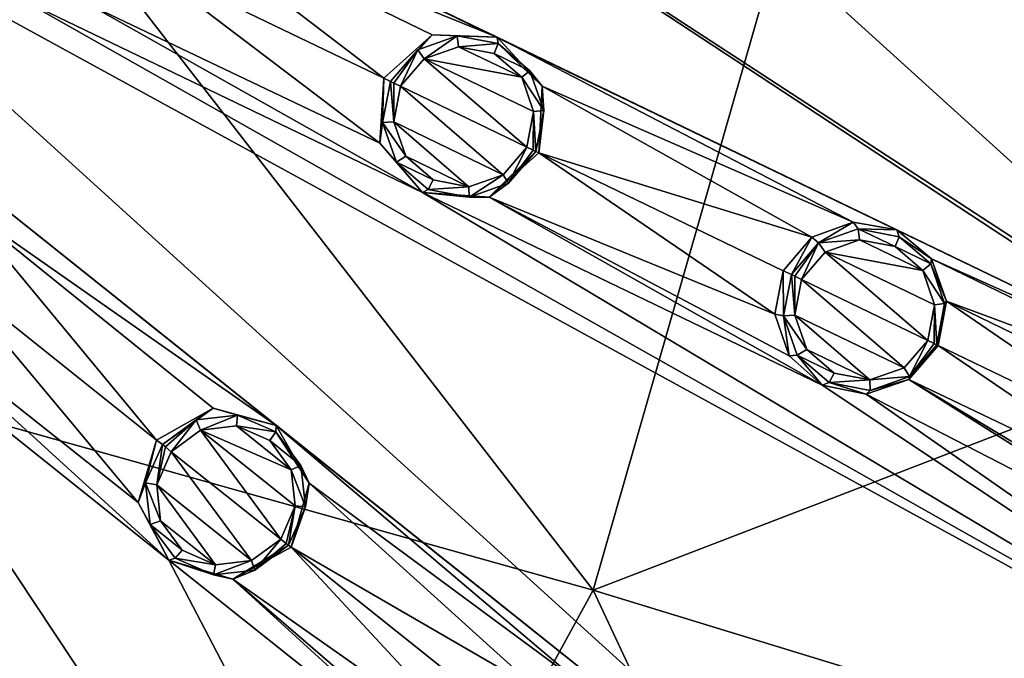
# Model space of a CAD drawing. Units: millimetres. Extents: x -63 to 63, y -63 to 185.
# Drawn here: x 25 to 43, y -26 to -14 of the extents above; entities that cross this region are included whole.
import ezdxf

# ---------------------------------------------------------------- set-up
doc = ezdxf.new("R2010")
doc.units = ezdxf.units.MM
doc.header["$LTSCALE"] = 101.851852
for name, color, linetype in [('121', 7, 'CONTINUOUS'), ('122', 7, 'CONTINUOUS'), ('156', 7, 'CONTINUOUS'), ('212', 7, 'CONTINUOUS'), ('213', 7, 'CONTINUOUS'), ('214', 7, 'CONTINUOUS'), ('215', 7, 'CONTINUOUS'), ('244', 7, 'CONTINUOUS'), ('245', 7, 'CONTINUOUS'), ('475', 7, 'CONTINUOUS'), ('476', 7, 'CONTINUOUS'), ('483', 7, 'CONTINUOUS'), ('484', 7, 'CONTINUOUS'), ('485', 7, 'CONTINUOUS'), ('486', 7, 'CONTINUOUS'), ('584', 7, 'CONTINUOUS'), ('668', 7, 'CONTINUOUS')]:
    doc.layers.add(name, color=color, linetype=linetype)

msp = doc.modelspace()

# ---------------------------------------------------------------- linework, layer by layer
at = {"layer": '121', "linetype": 'Continuous'}
for points in [[(39.188, -19.75, -1.581), (39.344, -18.947, -1.596), (39.348, -19.783, -2.689), (39.188, -19.75, -1.581)], [(39.348, -19.783, -2.689), (39.344, -18.947, -1.596), (39.493, -19.018, -2.703), (39.348, -19.783, -2.689)], [(39.45, -20.525, -1.54), (39.188, -19.75, -1.581), (39.348, -19.783, -2.689), (39.45, -20.525, -1.54)], [(39.604, -20.517, -2.65), (39.45, -20.525, -1.54), (39.348, -19.783, -2.689), (39.604, -20.517, -2.65)], [(42.222, -20.333, -1.367), (41.677, -20.965, -1.382), (42.196, -20.32, -2.492), (42.222, -20.333, -1.367)], [(42.196, -20.32, -2.492), (41.677, -20.965, -1.382), (41.69, -20.909, -2.506), (42.196, -20.32, -2.492)], [(40.067, -21.072, -1.483), (39.45, -20.525, -1.54), (39.604, -20.517, -2.65), (40.067, -21.072, -1.483)], [(40.193, -21.024, -2.597), (40.067, -21.072, -1.483), (39.604, -20.517, -2.65), (40.193, -21.024, -2.597)], [(40.884, -21.237, -1.425), (40.067, -21.072, -1.483), (40.193, -21.024, -2.597), (40.884, -21.237, -1.425)], [(40.956, -21.168, -2.545), (40.884, -21.237, -1.425), (40.193, -21.024, -2.597), (40.956, -21.168, -2.545)], [(41.677, -20.965, -1.382), (40.884, -21.237, -1.425), (40.956, -21.168, -2.545), (41.677, -20.965, -1.382)], [(41.69, -20.909, -2.506), (41.677, -20.965, -1.382), (40.956, -21.168, -2.545), (41.69, -20.909, -2.506)]]:
    msp.add_3dface(points, dxfattribs=at)
at = {"layer": '122', "linetype": 'Continuous'}
for points in [[(39.875, -18.324, -1.581), (40.644, -18.045, -1.54), (40, -18.429, -2.689), (39.875, -18.324, -1.581)], [(40, -18.429, -2.689), (40.644, -18.045, -1.54), (40.733, -18.171, -2.65), (40, -18.429, -2.689)], [(40.644, -18.045, -1.54), (41.455, -18.186, -1.483), (40.733, -18.171, -2.65), (40.644, -18.045, -1.54)], [(40.733, -18.171, -2.65), (41.455, -18.186, -1.483), (41.496, -18.314, -2.597), (40.733, -18.171, -2.65)], [(41.455, -18.186, -1.483), (42.094, -18.723, -1.425), (41.496, -18.314, -2.597), (41.455, -18.186, -1.483)], [(39.493, -19.018, -2.703), (39.344, -18.947, -1.596), (39.875, -18.324, -1.581), (39.493, -19.018, -2.703)], [(39.493, -19.018, -2.703), (39.875, -18.324, -1.581), (40, -18.429, -2.689), (39.493, -19.018, -2.703)], [(41.496, -18.314, -2.597), (42.094, -18.723, -1.425), (42.085, -18.821, -2.545), (41.496, -18.314, -2.597)], [(42.094, -18.723, -1.425), (42.376, -19.512, -1.382), (42.085, -18.821, -2.545), (42.094, -18.723, -1.425)], [(42.085, -18.821, -2.545), (42.376, -19.512, -1.382), (42.341, -19.555, -2.506), (42.085, -18.821, -2.545)], [(42.222, -20.333, -1.367), (42.196, -20.32, -2.492), (42.341, -19.555, -2.506), (42.222, -20.333, -1.367)], [(42.376, -19.512, -1.382), (42.222, -20.333, -1.367), (42.341, -19.555, -2.506), (42.376, -19.512, -1.382)]]:
    msp.add_3dface(points, dxfattribs=at)
at = {"layer": '156', "linetype": 'Continuous'}
for points in [[(40.758, -18.375, -2.826), (41.933, -18.94, -2.733), (40.122, -18.6, -2.86), (40.758, -18.375, -2.826)], [(41.422, -18.499, -2.78), (41.933, -18.94, -2.733), (40.758, -18.375, -2.826), (41.422, -18.499, -2.78)], [(40.122, -18.6, -2.86), (42.029, -20.24, -2.686), (39.683, -19.11, -2.873), (40.122, -18.6, -2.86)], [(42.154, -19.577, -2.699), (42.029, -20.24, -2.686), (40.122, -18.6, -2.86), (42.154, -19.577, -2.699)], [(41.933, -18.94, -2.733), (42.154, -19.577, -2.699), (40.122, -18.6, -2.86), (41.933, -18.94, -2.733)], [(39.558, -19.772, -2.86), (39.683, -19.11, -2.873), (41.591, -20.75, -2.699), (39.558, -19.772, -2.86)], [(39.683, -19.11, -2.873), (42.029, -20.24, -2.686), (41.591, -20.75, -2.699), (39.683, -19.11, -2.873)], [(39.779, -20.41, -2.826), (39.558, -19.772, -2.86), (40.954, -20.975, -2.733), (39.779, -20.41, -2.826)], [(40.954, -20.975, -2.733), (39.558, -19.772, -2.86), (41.591, -20.75, -2.699), (40.954, -20.975, -2.733)], [(40.291, -20.851, -2.779), (39.779, -20.41, -2.826), (40.954, -20.975, -2.733), (40.291, -20.851, -2.779)]]:
    msp.add_3dface(points, dxfattribs=at)
at = {"layer": '212', "linetype": 'Continuous'}
for points in [[(31.847, -16.577, -2.085), (31.922, -15.372, -2.112), (31.9, -16.194, -3.208), (31.847, -16.577, -2.085)], [(31.9, -16.194, -3.208), (31.922, -15.372, -2.112), (32.045, -15.431, -3.219), (31.9, -16.194, -3.208)], [(32.156, -16.928, -3.177), (31.847, -16.577, -2.085), (31.9, -16.194, -3.208), (32.156, -16.928, -3.177)], [(32.641, -17.494, -2.02), (31.847, -16.577, -2.085), (32.156, -16.928, -3.177), (32.641, -17.494, -2.02)], [(34.801, -16.759, -1.924), (33.876, -17.579, -1.952), (34.748, -16.733, -3.053), (34.801, -16.759, -1.924)], [(34.748, -16.733, -3.053), (33.876, -17.579, -1.952), (34.241, -17.322, -3.064), (34.748, -16.733, -3.053)], [(32.744, -17.435, -3.136), (32.641, -17.494, -2.02), (32.156, -16.928, -3.177), (32.744, -17.435, -3.136)], [(34.241, -17.322, -3.064), (33.876, -17.579, -1.952), (33.508, -17.579, -3.094), (34.241, -17.322, -3.064)], [(33.508, -17.579, -3.094), (32.641, -17.494, -2.02), (32.744, -17.435, -3.136), (33.508, -17.579, -3.094)], [(33.876, -17.579, -1.952), (32.641, -17.494, -2.02), (33.508, -17.579, -3.094), (33.876, -17.579, -1.952)]]:
    msp.add_3dface(points, dxfattribs=at)
at = {"layer": '213', "linetype": 'Continuous'}
for points in [[(32.045, -15.431, -3.219), (31.922, -15.372, -2.112), (32.817, -14.563, -2.085), (32.045, -15.431, -3.219)], [(32.045, -15.431, -3.219), (32.817, -14.563, -2.085), (32.552, -14.842, -3.208), (32.045, -15.431, -3.219)], [(32.552, -14.842, -3.208), (32.817, -14.563, -2.085), (33.285, -14.585, -3.177), (32.552, -14.842, -3.208)], [(32.817, -14.563, -2.085), (34.028, -14.611, -2.02), (33.285, -14.585, -3.177), (32.817, -14.563, -2.085)], [(33.285, -14.585, -3.177), (34.028, -14.611, -2.02), (34.048, -14.729, -3.136), (33.285, -14.585, -3.177)], [(34.028, -14.611, -2.02), (34.865, -15.522, -1.952), (34.048, -14.729, -3.136), (34.028, -14.611, -2.02)], [(34.048, -14.729, -3.136), (34.865, -15.522, -1.952), (34.636, -15.236, -3.094), (34.048, -14.729, -3.136)], [(34.636, -15.236, -3.094), (34.865, -15.522, -1.952), (34.892, -15.969, -3.064), (34.636, -15.236, -3.094)], [(34.865, -15.522, -1.952), (34.801, -16.759, -1.924), (34.892, -15.969, -3.064), (34.865, -15.522, -1.952)], [(34.801, -16.759, -1.924), (34.748, -16.733, -3.053), (34.892, -15.969, -3.064), (34.801, -16.759, -1.924)]]:
    msp.add_3dface(points, dxfattribs=at)
at = {"layer": '214', "linetype": 'Continuous'}
for points in [[(27.36, -23.248, -2.085), (27.701, -22.09, -2.112), (27.497, -22.887, -3.208), (27.36, -23.248, -2.085)], [(27.497, -22.887, -3.208), (27.701, -22.09, -2.112), (27.808, -22.175, -3.219), (27.497, -22.887, -3.208)], [(27.583, -23.659, -3.177), (27.36, -23.248, -2.085), (27.497, -22.887, -3.208), (27.583, -23.659, -3.177)], [(27.93, -24.318, -2.02), (27.36, -23.248, -2.085), (27.583, -23.659, -3.177), (27.93, -24.318, -2.02)], [(28.044, -24.284, -3.136), (27.93, -24.318, -2.02), (27.583, -23.659, -3.177), (28.044, -24.284, -3.136)], [(30.199, -24.082, -1.924), (29.115, -24.676, -1.952), (30.153, -24.045, -3.053), (30.199, -24.082, -1.924)], [(30.153, -24.045, -3.053), (29.115, -24.676, -1.952), (29.528, -24.507, -3.064), (30.153, -24.045, -3.053)], [(28.756, -24.595, -3.094), (27.93, -24.318, -2.02), (28.044, -24.284, -3.136), (28.756, -24.595, -3.094)], [(29.115, -24.676, -1.952), (27.93, -24.318, -2.02), (28.756, -24.595, -3.094), (29.115, -24.676, -1.952)], [(29.528, -24.507, -3.064), (29.115, -24.676, -1.952), (28.756, -24.595, -3.094), (29.528, -24.507, -3.064)]]:
    msp.add_3dface(points, dxfattribs=at)
at = {"layer": '215', "linetype": 'Continuous'}
for points in [[(27.808, -22.175, -3.219), (27.701, -22.09, -2.112), (28.753, -21.5, -2.085), (27.808, -22.175, -3.219)], [(27.808, -22.175, -3.219), (28.753, -21.5, -2.085), (28.433, -21.713, -3.208), (27.808, -22.175, -3.219)], [(28.433, -21.713, -3.208), (28.753, -21.5, -2.085), (29.205, -21.626, -3.177), (28.433, -21.713, -3.208)], [(28.753, -21.5, -2.085), (29.924, -21.817, -2.02), (29.205, -21.626, -3.177), (28.753, -21.5, -2.085)], [(29.205, -21.626, -3.177), (29.924, -21.817, -2.02), (29.917, -21.936, -3.136), (29.205, -21.626, -3.177)], [(29.924, -21.817, -2.02), (30.537, -22.891, -1.952), (29.917, -21.936, -3.136), (29.924, -21.817, -2.02)], [(29.917, -21.936, -3.136), (30.537, -22.891, -1.952), (30.378, -22.561, -3.094), (29.917, -21.936, -3.136)], [(30.378, -22.561, -3.094), (30.537, -22.891, -1.952), (30.464, -23.333, -3.064), (30.378, -22.561, -3.094)], [(30.537, -22.891, -1.952), (30.199, -24.082, -1.924), (30.464, -23.333, -3.064), (30.537, -22.891, -1.952)], [(30.199, -24.082, -1.924), (30.153, -24.045, -3.053), (30.464, -23.333, -3.064), (30.199, -24.082, -1.924)]]:
    msp.add_3dface(points, dxfattribs=at)
at = {"layer": '244', "linetype": 'Continuous'}
for points in [[(33.309, -14.788, -3.356), (34.483, -15.354, -3.28), (32.674, -15.012, -3.384), (33.309, -14.788, -3.356)], [(33.972, -14.913, -3.318), (34.483, -15.354, -3.28), (33.309, -14.788, -3.356), (33.972, -14.913, -3.318)], [(34.579, -16.651, -3.242), (32.234, -15.522, -3.394), (32.674, -15.012, -3.384), (34.579, -16.651, -3.242)], [(34.704, -15.99, -3.252), (34.579, -16.651, -3.242), (32.674, -15.012, -3.384), (34.704, -15.99, -3.252)], [(34.483, -15.354, -3.28), (34.704, -15.99, -3.252), (32.674, -15.012, -3.384), (34.483, -15.354, -3.28)], [(32.109, -16.182, -3.384), (32.234, -15.522, -3.394), (34.138, -17.163, -3.252), (32.109, -16.182, -3.384)], [(34.138, -17.163, -3.252), (32.234, -15.522, -3.394), (34.579, -16.651, -3.242), (34.138, -17.163, -3.252)], [(32.329, -16.819, -3.356), (32.109, -16.182, -3.384), (33.502, -17.386, -3.28), (32.329, -16.819, -3.356)], [(33.502, -17.386, -3.28), (32.109, -16.182, -3.384), (34.138, -17.163, -3.252), (33.502, -17.386, -3.28)], [(32.839, -17.26, -3.318), (32.329, -16.819, -3.356), (33.502, -17.386, -3.28), (32.839, -17.26, -3.318)]]:
    msp.add_3dface(points, dxfattribs=at)
at = {"layer": '245', "linetype": 'Continuous'}
for points in [[(30.006, -23.928, -3.242), (27.972, -22.306, -3.394), (28.514, -21.906, -3.384), (30.006, -23.928, -3.242)], [(29.183, -21.829, -3.356), (30.202, -22.642, -3.28), (28.514, -21.906, -3.384), (29.183, -21.829, -3.356)], [(30.276, -23.312, -3.252), (30.006, -23.928, -3.242), (28.514, -21.906, -3.384), (30.276, -23.312, -3.252)], [(30.202, -22.642, -3.28), (30.276, -23.312, -3.252), (28.514, -21.906, -3.384), (30.202, -22.642, -3.28)], [(29.802, -22.099, -3.318), (30.202, -22.642, -3.28), (29.183, -21.829, -3.356), (29.802, -22.099, -3.318)], [(27.703, -22.921, -3.384), (27.972, -22.306, -3.394), (29.463, -24.329, -3.252), (27.703, -22.921, -3.384)], [(29.463, -24.329, -3.252), (27.972, -22.306, -3.394), (30.006, -23.928, -3.242), (29.463, -24.329, -3.252)], [(27.776, -23.591, -3.356), (27.703, -22.921, -3.384), (28.794, -24.405, -3.28), (27.776, -23.591, -3.356)], [(28.794, -24.405, -3.28), (27.703, -22.921, -3.384), (29.463, -24.329, -3.252), (28.794, -24.405, -3.28)], [(28.175, -24.135, -3.318), (27.776, -23.591, -3.356), (28.794, -24.405, -3.28), (28.175, -24.135, -3.318)]]:
    msp.add_3dface(points, dxfattribs=at)
at = {"layer": '475', "linetype": 'Continuous'}
for points in [[(27.497, -22.887, -3.208), (27.808, -22.175, -3.219), (27.703, -22.921, -3.384), (27.497, -22.887, -3.208)], [(27.703, -22.921, -3.384), (27.808, -22.175, -3.219), (27.863, -22.219, -3.348), (27.703, -22.921, -3.384)], [(27.972, -22.306, -3.394), (27.703, -22.921, -3.384), (27.863, -22.219, -3.348), (27.972, -22.306, -3.394)], [(27.583, -23.659, -3.177), (27.497, -22.887, -3.208), (27.776, -23.591, -3.356), (27.583, -23.659, -3.177)], [(27.497, -22.887, -3.208), (27.703, -22.921, -3.384), (27.776, -23.591, -3.356), (27.497, -22.887, -3.208)], [(27.583, -23.659, -3.177), (27.776, -23.591, -3.356), (28.175, -24.135, -3.318), (27.583, -23.659, -3.177)], [(28.044, -24.284, -3.136), (27.583, -23.659, -3.177), (28.175, -24.135, -3.318), (28.044, -24.284, -3.136)], [(29.528, -24.507, -3.064), (29.463, -24.329, -3.252), (30.006, -23.928, -3.242), (29.528, -24.507, -3.064)], [(29.528, -24.507, -3.064), (30.006, -23.928, -3.242), (30.108, -24.009, -3.183), (29.528, -24.507, -3.064)], [(28.044, -24.284, -3.136), (28.175, -24.135, -3.318), (28.794, -24.405, -3.28), (28.044, -24.284, -3.136)], [(30.153, -24.045, -3.053), (29.528, -24.507, -3.064), (30.108, -24.009, -3.183), (30.153, -24.045, -3.053)], [(28.756, -24.595, -3.094), (28.044, -24.284, -3.136), (28.794, -24.405, -3.28), (28.756, -24.595, -3.094)], [(29.528, -24.507, -3.064), (28.756, -24.595, -3.094), (29.463, -24.329, -3.252), (29.528, -24.507, -3.064)], [(28.756, -24.595, -3.094), (28.794, -24.405, -3.28), (29.463, -24.329, -3.252), (28.756, -24.595, -3.094)]]:
    msp.add_3dface(points, dxfattribs=at)
at = {"layer": '476', "linetype": 'Continuous'}
for points in [[(27.808, -22.175, -3.219), (28.433, -21.713, -3.208), (27.863, -22.219, -3.348), (27.808, -22.175, -3.219)], [(28.433, -21.713, -3.208), (27.972, -22.306, -3.394), (27.863, -22.219, -3.348), (28.433, -21.713, -3.208)], [(27.972, -22.306, -3.394), (28.433, -21.713, -3.208), (28.514, -21.906, -3.384), (27.972, -22.306, -3.394)], [(28.433, -21.713, -3.208), (29.205, -21.626, -3.177), (28.514, -21.906, -3.384), (28.433, -21.713, -3.208)], [(29.205, -21.626, -3.177), (29.183, -21.829, -3.356), (28.514, -21.906, -3.384), (29.205, -21.626, -3.177)], [(29.205, -21.626, -3.177), (29.917, -21.936, -3.136), (29.183, -21.829, -3.356), (29.205, -21.626, -3.177)], [(29.917, -21.936, -3.136), (29.802, -22.099, -3.318), (29.183, -21.829, -3.356), (29.917, -21.936, -3.136)], [(29.917, -21.936, -3.136), (30.378, -22.561, -3.094), (29.802, -22.099, -3.318), (29.917, -21.936, -3.136)], [(30.378, -22.561, -3.094), (30.202, -22.642, -3.28), (29.802, -22.099, -3.318), (30.378, -22.561, -3.094)], [(30.378, -22.561, -3.094), (30.464, -23.333, -3.064), (30.202, -22.642, -3.28), (30.378, -22.561, -3.094)], [(30.464, -23.333, -3.064), (30.276, -23.312, -3.252), (30.202, -22.642, -3.28), (30.464, -23.333, -3.064)], [(30.006, -23.928, -3.242), (30.276, -23.312, -3.252), (30.108, -24.009, -3.183), (30.006, -23.928, -3.242)], [(30.276, -23.312, -3.252), (30.153, -24.045, -3.053), (30.108, -24.009, -3.183), (30.276, -23.312, -3.252)], [(30.464, -23.333, -3.064), (30.153, -24.045, -3.053), (30.276, -23.312, -3.252), (30.464, -23.333, -3.064)]]:
    msp.add_3dface(points, dxfattribs=at)
at = {"layer": '483', "linetype": 'Continuous'}
for points in [[(39.348, -19.783, -2.689), (39.493, -19.018, -2.703), (39.558, -19.772, -2.86), (39.348, -19.783, -2.689)], [(39.558, -19.772, -2.86), (39.493, -19.018, -2.703), (39.558, -19.05, -2.829), (39.558, -19.772, -2.86)], [(39.683, -19.11, -2.873), (39.558, -19.772, -2.86), (39.558, -19.05, -2.829), (39.683, -19.11, -2.873)], [(39.348, -19.783, -2.689), (39.558, -19.772, -2.86), (39.779, -20.41, -2.826), (39.348, -19.783, -2.689)], [(39.604, -20.517, -2.65), (39.348, -19.783, -2.689), (39.779, -20.41, -2.826), (39.604, -20.517, -2.65)], [(42.029, -20.24, -2.686), (41.69, -20.909, -2.506), (41.591, -20.75, -2.699), (42.029, -20.24, -2.686)], [(41.69, -20.909, -2.506), (42.029, -20.24, -2.686), (42.146, -20.296, -2.625), (41.69, -20.909, -2.506)], [(42.196, -20.32, -2.492), (41.69, -20.909, -2.506), (42.146, -20.296, -2.625), (42.196, -20.32, -2.492)], [(39.604, -20.517, -2.65), (39.779, -20.41, -2.826), (40.291, -20.851, -2.779), (39.604, -20.517, -2.65)], [(40.193, -21.024, -2.597), (39.604, -20.517, -2.65), (40.291, -20.851, -2.779), (40.193, -21.024, -2.597)], [(40.193, -21.024, -2.597), (40.291, -20.851, -2.779), (40.954, -20.975, -2.733), (40.193, -21.024, -2.597)], [(41.69, -20.909, -2.506), (40.954, -20.975, -2.733), (41.591, -20.75, -2.699), (41.69, -20.909, -2.506)], [(40.956, -21.168, -2.545), (40.193, -21.024, -2.597), (40.954, -20.975, -2.733), (40.956, -21.168, -2.545)], [(41.69, -20.909, -2.506), (40.956, -21.168, -2.545), (40.954, -20.975, -2.733), (41.69, -20.909, -2.506)]]:
    msp.add_3dface(points, dxfattribs=at)
at = {"layer": '484', "linetype": 'Continuous'}
for points in [[(40, -18.429, -2.689), (40.733, -18.171, -2.65), (40.758, -18.375, -2.826), (40, -18.429, -2.689)], [(40.733, -18.171, -2.65), (41.496, -18.314, -2.597), (41.422, -18.499, -2.78), (40.733, -18.171, -2.65)], [(40.733, -18.171, -2.65), (41.422, -18.499, -2.78), (40.758, -18.375, -2.826), (40.733, -18.171, -2.65)], [(39.493, -19.018, -2.703), (40, -18.429, -2.689), (39.558, -19.05, -2.829), (39.493, -19.018, -2.703)], [(40, -18.429, -2.689), (39.683, -19.11, -2.873), (39.558, -19.05, -2.829), (40, -18.429, -2.689)], [(40, -18.429, -2.689), (40.122, -18.6, -2.86), (39.683, -19.11, -2.873), (40, -18.429, -2.689)], [(40, -18.429, -2.689), (40.758, -18.375, -2.826), (40.122, -18.6, -2.86), (40, -18.429, -2.689)], [(41.496, -18.314, -2.597), (42.085, -18.821, -2.545), (41.422, -18.499, -2.78), (41.496, -18.314, -2.597)], [(42.085, -18.821, -2.545), (41.933, -18.94, -2.733), (41.422, -18.499, -2.78), (42.085, -18.821, -2.545)], [(42.085, -18.821, -2.545), (42.341, -19.555, -2.506), (41.933, -18.94, -2.733), (42.085, -18.821, -2.545)], [(42.341, -19.555, -2.506), (42.154, -19.577, -2.699), (41.933, -18.94, -2.733), (42.341, -19.555, -2.506)], [(42.341, -19.555, -2.506), (42.196, -20.32, -2.492), (42.154, -19.577, -2.699), (42.341, -19.555, -2.506)], [(42.029, -20.24, -2.686), (42.154, -19.577, -2.699), (42.146, -20.296, -2.625), (42.029, -20.24, -2.686)], [(42.154, -19.577, -2.699), (42.196, -20.32, -2.492), (42.146, -20.296, -2.625), (42.154, -19.577, -2.699)]]:
    msp.add_3dface(points, dxfattribs=at)
at = {"layer": '485', "linetype": 'Continuous'}
for points in [[(31.9, -16.194, -3.208), (32.045, -15.431, -3.219), (32.109, -16.182, -3.384), (31.9, -16.194, -3.208)], [(32.109, -16.182, -3.384), (32.045, -15.431, -3.219), (32.108, -15.462, -3.348), (32.109, -16.182, -3.384)], [(32.234, -15.522, -3.394), (32.109, -16.182, -3.384), (32.108, -15.462, -3.348), (32.234, -15.522, -3.394)], [(31.9, -16.194, -3.208), (32.109, -16.182, -3.384), (32.329, -16.819, -3.356), (31.9, -16.194, -3.208)], [(32.156, -16.928, -3.177), (31.9, -16.194, -3.208), (32.329, -16.819, -3.356), (32.156, -16.928, -3.177)], [(32.156, -16.928, -3.177), (32.329, -16.819, -3.356), (32.839, -17.26, -3.318), (32.156, -16.928, -3.177)], [(34.241, -17.322, -3.064), (34.138, -17.163, -3.252), (34.579, -16.651, -3.242), (34.241, -17.322, -3.064)], [(34.241, -17.322, -3.064), (34.579, -16.651, -3.242), (34.696, -16.708, -3.183), (34.241, -17.322, -3.064)], [(34.748, -16.733, -3.053), (34.241, -17.322, -3.064), (34.696, -16.708, -3.183), (34.748, -16.733, -3.053)], [(32.744, -17.435, -3.136), (32.156, -16.928, -3.177), (32.839, -17.26, -3.318), (32.744, -17.435, -3.136)], [(33.508, -17.579, -3.094), (33.502, -17.386, -3.28), (34.138, -17.163, -3.252), (33.508, -17.579, -3.094)], [(34.241, -17.322, -3.064), (33.508, -17.579, -3.094), (34.138, -17.163, -3.252), (34.241, -17.322, -3.064)], [(32.744, -17.435, -3.136), (32.839, -17.26, -3.318), (33.502, -17.386, -3.28), (32.744, -17.435, -3.136)], [(33.508, -17.579, -3.094), (32.744, -17.435, -3.136), (33.502, -17.386, -3.28), (33.508, -17.579, -3.094)]]:
    msp.add_3dface(points, dxfattribs=at)
at = {"layer": '486', "linetype": 'Continuous'}
for points in [[(32.552, -14.842, -3.208), (33.285, -14.585, -3.177), (32.674, -15.012, -3.384), (32.552, -14.842, -3.208)], [(33.285, -14.585, -3.177), (33.309, -14.788, -3.356), (32.674, -15.012, -3.384), (33.285, -14.585, -3.177)], [(33.285, -14.585, -3.177), (34.048, -14.729, -3.136), (33.309, -14.788, -3.356), (33.285, -14.585, -3.177)], [(34.048, -14.729, -3.136), (33.972, -14.913, -3.318), (33.309, -14.788, -3.356), (34.048, -14.729, -3.136)], [(34.048, -14.729, -3.136), (34.636, -15.236, -3.094), (33.972, -14.913, -3.318), (34.048, -14.729, -3.136)], [(32.045, -15.431, -3.219), (32.552, -14.842, -3.208), (32.108, -15.462, -3.348), (32.045, -15.431, -3.219)], [(32.552, -14.842, -3.208), (32.234, -15.522, -3.394), (32.108, -15.462, -3.348), (32.552, -14.842, -3.208)], [(32.234, -15.522, -3.394), (32.552, -14.842, -3.208), (32.674, -15.012, -3.384), (32.234, -15.522, -3.394)], [(34.636, -15.236, -3.094), (34.483, -15.354, -3.28), (33.972, -14.913, -3.318), (34.636, -15.236, -3.094)], [(34.636, -15.236, -3.094), (34.892, -15.969, -3.064), (34.483, -15.354, -3.28), (34.636, -15.236, -3.094)], [(34.892, -15.969, -3.064), (34.704, -15.99, -3.252), (34.483, -15.354, -3.28), (34.892, -15.969, -3.064)], [(34.579, -16.651, -3.242), (34.704, -15.99, -3.252), (34.696, -16.708, -3.183), (34.579, -16.651, -3.242)], [(34.704, -15.99, -3.252), (34.748, -16.733, -3.053), (34.696, -16.708, -3.183), (34.704, -15.99, -3.252)], [(34.892, -15.969, -3.064), (34.748, -16.733, -3.053), (34.704, -15.99, -3.252), (34.892, -15.969, -3.064)]]:
    msp.add_3dface(points, dxfattribs=at)
at = {"layer": '584', "linetype": 'Continuous'}
for points in [[(27.682, -7.956, -2.448), (48.878, -21.766, -0.838), (26.602, -11.038, -2.448), (27.682, -7.956, -2.448)], [(49.513, -22.301, -0.77), (48.878, -21.766, -0.838), (27.682, -7.956, -2.448), (49.513, -22.301, -0.77)], [(35.715, -9.792, -2.02), (49.513, -22.301, -0.77), (27.682, -7.956, -2.448), (35.715, -9.792, -2.02)], [(43.751, -11.628, -1.483), (49.513, -22.301, -0.77), (35.715, -9.792, -2.02), (43.751, -11.628, -1.483)], [(48.878, -21.766, -0.838), (34.028, -14.611, -2.02), (26.602, -11.038, -2.448), (48.878, -21.766, -0.838)], [(34.028, -14.611, -2.02), (27.446, -11.948, -2.396), (26.602, -11.038, -2.448), (34.028, -14.611, -2.02)], [(42.81, -32.097, -0.838), (23.479, -16.681, -2.448), (20.434, -11.798, -2.664), (42.81, -32.097, -0.838)], [(52.515, -29.349, -0.239), (42.81, -32.097, -0.838), (20.434, -11.798, -2.664), (52.515, -29.349, -0.239)], [(25.217, -13.916, -2.448), (52.515, -29.349, -0.239), (20.434, -11.798, -2.664), (25.217, -13.916, -2.448)], [(31.922, -15.372, -2.112), (27.384, -13.187, -2.374), (27.446, -11.948, -2.396), (31.922, -15.372, -2.112)], [(32.817, -14.563, -2.085), (31.922, -15.372, -2.112), (27.446, -11.948, -2.396), (32.817, -14.563, -2.085)], [(34.028, -14.611, -2.02), (32.817, -14.563, -2.085), (27.446, -11.948, -2.396), (34.028, -14.611, -2.02)], [(31.847, -16.577, -2.085), (26.456, -14.007, -2.396), (27.384, -13.187, -2.374), (31.847, -16.577, -2.085)], [(31.922, -15.372, -2.112), (31.847, -16.577, -2.085), (27.384, -13.187, -2.374), (31.922, -15.372, -2.112)], [(32.641, -17.494, -2.02), (25.217, -13.916, -2.448), (26.456, -14.007, -2.396), (32.641, -17.494, -2.02)], [(25.217, -13.916, -2.448), (32.641, -17.494, -2.02), (52.515, -29.349, -0.239), (25.217, -13.916, -2.448)], [(31.847, -16.577, -2.085), (32.641, -17.494, -2.02), (26.456, -14.007, -2.396), (31.847, -16.577, -2.085)], [(48.878, -21.766, -0.838), (41.455, -18.186, -1.483), (34.028, -14.611, -2.02), (48.878, -21.766, -0.838)], [(41.455, -18.186, -1.483), (40.644, -18.045, -1.54), (34.028, -14.611, -2.02), (41.455, -18.186, -1.483)], [(40.644, -18.045, -1.54), (34.865, -15.522, -1.952), (34.028, -14.611, -2.02), (40.644, -18.045, -1.54)], [(39.875, -18.324, -1.581), (34.801, -16.759, -1.924), (34.865, -15.522, -1.952), (39.875, -18.324, -1.581)], [(40.644, -18.045, -1.54), (39.875, -18.324, -1.581), (34.865, -15.522, -1.952), (40.644, -18.045, -1.54)], [(21.489, -19.178, -2.448), (39.098, -45.723, -0.239), (16.684, -16.684, -2.664), (21.489, -19.178, -2.448)], [(39.098, -45.723, -0.239), (19.178, -21.487, -2.448), (16.684, -16.684, -2.664), (39.098, -45.723, -0.239)], [(42.81, -32.097, -0.838), (29.924, -21.817, -2.02), (23.479, -16.681, -2.448), (42.81, -32.097, -0.838)], [(29.924, -21.817, -2.02), (24.099, -17.756, -2.396), (23.479, -16.681, -2.448), (29.924, -21.817, -2.02)], [(39.188, -19.75, -1.581), (33.876, -17.579, -1.952), (34.801, -16.759, -1.924), (39.188, -19.75, -1.581)], [(39.344, -18.947, -1.596), (39.188, -19.75, -1.581), (34.801, -16.759, -1.924), (39.344, -18.947, -1.596)], [(39.875, -18.324, -1.581), (39.344, -18.947, -1.596), (34.801, -16.759, -1.924), (39.875, -18.324, -1.581)], [(40.067, -21.072, -1.483), (32.641, -17.494, -2.02), (33.876, -17.579, -1.952), (40.067, -21.072, -1.483)], [(32.641, -17.494, -2.02), (40.067, -21.072, -1.483), (52.515, -29.349, -0.239), (32.641, -17.494, -2.02)], [(39.188, -19.75, -1.581), (39.45, -20.525, -1.54), (33.876, -17.579, -1.952), (39.188, -19.75, -1.581)], [(39.45, -20.525, -1.54), (40.067, -21.072, -1.483), (33.876, -17.579, -1.952), (39.45, -20.525, -1.54)], [(27.701, -22.09, -2.112), (23.763, -18.95, -2.374), (24.099, -17.756, -2.396), (27.701, -22.09, -2.112)], [(28.753, -21.5, -2.085), (27.701, -22.09, -2.112), (24.099, -17.756, -2.396), (28.753, -21.5, -2.085)], [(29.924, -21.817, -2.02), (28.753, -21.5, -2.085), (24.099, -17.756, -2.396), (29.924, -21.817, -2.02)], [(48.878, -21.766, -0.838), (42.094, -18.723, -1.425), (41.455, -18.186, -1.483), (48.878, -21.766, -0.838)], [(48.878, -21.766, -0.838), (48.07, -21.624, -0.905), (42.094, -18.723, -1.425), (48.878, -21.766, -0.838)], [(48.07, -21.624, -0.905), (42.376, -19.512, -1.382), (42.094, -18.723, -1.425), (48.07, -21.624, -0.905)], [(27.36, -23.248, -2.085), (22.675, -19.543, -2.396), (23.763, -18.95, -2.374), (27.36, -23.248, -2.085)], [(27.701, -22.09, -2.112), (27.36, -23.248, -2.085), (23.763, -18.95, -2.374), (27.701, -22.09, -2.112)], [(27.93, -24.318, -2.02), (21.489, -19.178, -2.448), (22.675, -19.543, -2.396), (27.93, -24.318, -2.02)], [(21.489, -19.178, -2.448), (27.93, -24.318, -2.02), (39.098, -45.723, -0.239), (21.489, -19.178, -2.448)], [(27.36, -23.248, -2.085), (27.93, -24.318, -2.02), (22.675, -19.543, -2.396), (27.36, -23.248, -2.085)], [(46.771, -22.523, -0.972), (42.222, -20.333, -1.367), (42.376, -19.512, -1.382), (46.771, -22.523, -0.972)], [(47.302, -21.902, -0.954), (46.771, -22.523, -0.972), (42.376, -19.512, -1.382), (47.302, -21.902, -0.954)], [(48.07, -21.624, -0.905), (47.302, -21.902, -0.954), (42.376, -19.512, -1.382), (48.07, -21.624, -0.905)], [(46.616, -23.326, -0.954), (41.677, -20.965, -1.382), (42.222, -20.333, -1.367), (46.616, -23.326, -0.954)], [(46.771, -22.523, -0.972), (46.616, -23.326, -0.954), (42.222, -20.333, -1.367), (46.771, -22.523, -0.972)], [(47.494, -24.644, -0.838), (40.884, -21.237, -1.425), (41.677, -20.965, -1.382), (47.494, -24.644, -0.838)], [(46.616, -23.326, -0.954), (46.878, -24.1, -0.905), (41.677, -20.965, -1.382), (46.616, -23.326, -0.954)], [(46.878, -24.1, -0.905), (47.494, -24.644, -0.838), (41.677, -20.965, -1.382), (46.878, -24.1, -0.905)], [(40.067, -21.072, -1.483), (40.884, -21.237, -1.425), (52.515, -29.349, -0.239), (40.067, -21.072, -1.483)], [(40.884, -21.237, -1.425), (47.494, -24.644, -0.838), (52.515, -29.349, -0.239), (40.884, -21.237, -1.425)], [(24.319, -27.928, -2.02), (19.178, -21.487, -2.448), (39.098, -45.723, -0.239), (24.319, -27.928, -2.02)], [(42.81, -32.097, -0.838), (36.369, -26.955, -1.483), (29.924, -21.817, -2.02), (42.81, -32.097, -0.838)], [(36.369, -26.955, -1.483), (35.609, -26.637, -1.54), (29.924, -21.817, -2.02), (36.369, -26.955, -1.483)], [(35.609, -26.637, -1.54), (30.537, -22.891, -1.952), (29.924, -21.817, -2.02), (35.609, -26.637, -1.54)], [(34.798, -26.738, -1.581), (30.199, -24.082, -1.924), (30.537, -22.891, -1.952), (34.798, -26.738, -1.581)], [(35.609, -26.637, -1.54), (34.798, -26.738, -1.581), (30.537, -22.891, -1.952), (35.609, -26.637, -1.54)], [(33.811, -27.975, -1.581), (29.115, -24.676, -1.952), (30.199, -24.082, -1.924), (33.811, -27.975, -1.581)], [(34.141, -27.226, -1.596), (33.811, -27.975, -1.581), (30.199, -24.082, -1.924), (34.141, -27.226, -1.596)], [(34.798, -26.738, -1.581), (34.141, -27.226, -1.596), (30.199, -24.082, -1.924), (34.798, -26.738, -1.581)], [(34.373, -29.459, -1.483), (27.93, -24.318, -2.02), (29.115, -24.676, -1.952), (34.373, -29.459, -1.483)], [(27.93, -24.318, -2.02), (34.373, -29.459, -1.483), (39.098, -45.723, -0.239), (27.93, -24.318, -2.02)], [(33.811, -27.975, -1.581), (33.893, -28.789, -1.54), (29.115, -24.676, -1.952), (33.811, -27.975, -1.581)], [(33.893, -28.789, -1.54), (34.373, -29.459, -1.483), (29.115, -24.676, -1.952), (33.893, -28.789, -1.54)]]:
    msp.add_3dface(points, dxfattribs=at)
at = {"layer": '668', "linetype": 'Continuous'}
for points in [[(59.707, -15.691, 15.718), (61.673, 0, 15.781), (40.565, -8.308, 19.913), (59.707, -15.691, 15.718)], [(20.136, -4.684, 22.524), (18.046, -19.904, 20.843), (35.812, -24.877, 18.865), (20.136, -4.684, 22.524)], [(20.136, -4.684, 22.524), (35.812, -24.877, 18.865), (40.565, -8.308, 19.913), (20.136, -4.684, 22.524)], [(35.812, -24.877, 18.865), (59.707, -15.691, 15.718), (40.565, -8.308, 19.913), (35.812, -24.877, 18.865)], [(53.816, -30.388, 15.674), (59.707, -15.691, 15.718), (35.812, -24.877, 18.865), (53.816, -30.388, 15.674)], [(18.046, -19.904, 20.843), (14.399, -34.876, 19.095), (27.55, -39.989, 17.777), (18.046, -19.904, 20.843)], [(18.046, -19.904, 20.843), (27.55, -39.989, 17.777), (35.812, -24.877, 18.865), (18.046, -19.904, 20.843)], [(27.55, -39.989, 17.777), (44.37, -43.113, 15.645), (35.812, -24.877, 18.865), (27.55, -39.989, 17.777)], [(44.37, -43.113, 15.645), (53.816, -30.388, 15.674), (35.812, -24.877, 18.865), (44.37, -43.113, 15.645)]]:
    msp.add_3dface(points, dxfattribs=at)

doc.saveas('drawing.dxf')
